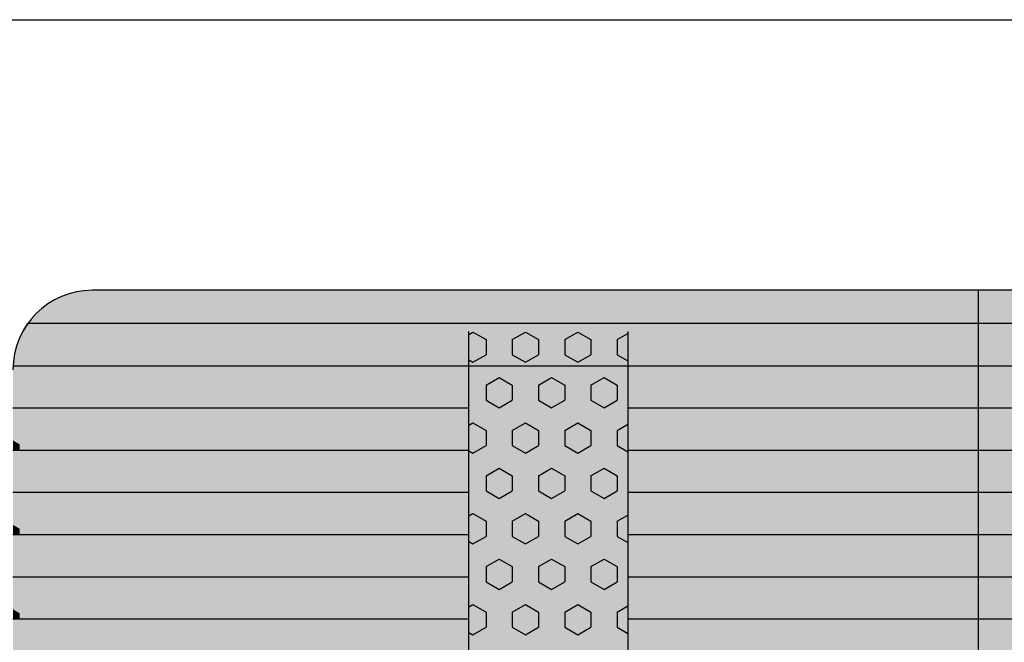
# Model space of a CAD drawing. Units: millimetres. Extents: x 154981 to 175981, y -34981 to -20131.
# Drawn here: x 170770 to 171390, y -25544 to -25153 of the extents above; entities that cross this region are included whole.
import ezdxf

# ---------------------------------------------------------------- set-up
doc = ezdxf.new("R2010")
doc.units = ezdxf.units.MM

# ---------------------------------------------------------------- blocks, each defined once
blk = doc.blocks.new('indrän_moduli_päältä')
h = blk.add_hatch(color=9)
edge = h.paths.add_edge_path()
edge.add_line((-250, 0), (250, 0))
edge.add_arc((250, 50), 50, 270, 360)
edge.add_line((300, 50), (300, 1150))
edge.add_arc((250, 1150), 50, 0, 90)
edge.add_line((250, 1200), (-250, 1200))
edge.add_arc((-250, 1150), 50, 90, 180)
edge.add_line((-300, 1150), (-300, 50))
edge.add_arc((-250, 50), 50, 180, 270)
for color, points in [(256, [(-279.03, 1190.71), (-279.03, 9.17), (-276.99, 7.79), (-275.17, 6.68), (-273.81, 5.91), (-270.94, 4.48), (-269.59, 3.88), (-267.21, 2.94), (-265.23, 2.26), (-263.45, 1.72), (-261.15, 1.14), (-259.84, 0.86), (-258.12, 0.55), (-256.81, 0.35), (-254.87, 0.12), (-253.33, -0.01), (-252.44, -0.06), (-252.44, 1199.94), (-253.33, 1199.89), (-254.87, 1199.76), (-256.81, 1199.53), (-258.12, 1199.34), (-259.84, 1199.02), (-261.15, 1198.74), (-263.45, 1198.16), (-265.23, 1197.62), (-267.21, 1196.94), (-269.59, 1196), (-270.94, 1195.41), (-273.81, 1193.97), (-275.17, 1193.2), (-276.99, 1192.09)]), (256, [(-225.86, 1200), (-199.29, 1200), (-199.29, 0), (-225.86, 0)]), (256, [(-172.71, 1200), (-146.14, 1200), (-146.14, 0), (-172.71, 0)]), (256, [(-119.57, 1200), (-93, 1200), (-93, 0), (-119.57, 0)]), (252, [(-270.46, 606.38), (-275.22, 614.63), (-279.03, 614.63), (-279.03, 598.13), (-275.22, 598.13)]), (252, [(-270.44, 608.19), (-275.21, 616.44), (-279.01, 616.44), (-279.01, 599.94), (-275.21, 599.94)]), (252, [(-217.31, 606.44), (-222.07, 614.69), (-225.87, 614.69), (-225.87, 598.19), (-222.07, 598.19)]), (252, [(-217.29, 608.25), (-222.06, 616.5), (-225.86, 616.5), (-225.86, 600), (-222.06, 600)]), (252, [(-164.17, 606.44), (-168.93, 614.69), (-172.73, 614.69), (-172.73, 598.19), (-168.93, 598.19)]), (252, [(-164.15, 608.25), (-168.91, 616.5), (-172.71, 616.5), (-172.71, 600), (-168.91, 600)]), (252, [(-111.02, 606.44), (-115.79, 614.69), (-119.59, 614.69), (-119.59, 598.19), (-115.79, 598.19)]), (252, [(-111.01, 608.25), (-115.77, 616.5), (-119.57, 616.5), (-119.57, 600), (-115.77, 600)]), (251, [(300, 607.5), (-300, 607.5), (-300, 596.25), (-300, 592.5), (300, 592.5)]), (252, [(-270.46, 573.38), (-275.22, 581.63), (-279.03, 581.63), (-279.03, 565.13), (-275.22, 565.13)]), (252, [(-217.31, 573.44), (-222.07, 581.69), (-225.87, 581.69), (-225.87, 565.19), (-222.07, 565.19)]), (252, [(-164.17, 573.44), (-168.93, 581.69), (-172.73, 581.69), (-172.73, 565.19), (-168.93, 565.19)]), (252, [(-111.02, 573.44), (-115.79, 581.69), (-119.59, 581.69), (-119.59, 565.19), (-115.79, 565.19)]), (252, [(-270.46, 540.39), (-275.22, 548.64), (-279.03, 548.64), (-279.03, 532.14), (-275.22, 532.14)]), (252, [(-217.31, 540.45), (-222.07, 548.7), (-225.87, 548.7), (-225.87, 532.2), (-222.07, 532.2)]), (252, [(-164.17, 540.45), (-168.93, 548.7), (-172.73, 548.7), (-172.73, 532.2), (-168.93, 532.2)]), (252, [(-111.02, 540.45), (-115.79, 548.7), (-119.59, 548.7), (-119.59, 532.2), (-115.79, 532.2)]), (252, [(-270.46, 507.39), (-275.22, 515.64), (-279.03, 515.64), (-279.03, 499.14), (-275.22, 499.14)]), (252, [(-217.31, 507.45), (-222.07, 515.7), (-225.87, 515.7), (-225.87, 499.2), (-222.07, 499.2)]), (252, [(-164.17, 507.45), (-168.93, 515.7), (-172.73, 515.7), (-172.73, 499.2), (-168.93, 499.2)]), (252, [(-111.02, 507.45), (-115.79, 515.7), (-119.59, 515.7), (-119.59, 499.2), (-115.79, 499.2)]), (252, [(-270.44, 474.4), (-275.21, 482.65), (-279.01, 482.65), (-279.01, 466.15), (-275.21, 466.15)]), (252, [(-217.29, 474.46), (-222.06, 482.7), (-225.86, 482.7), (-225.86, 466.21), (-222.06, 466.21)]), (252, [(-164.15, 474.46), (-168.91, 482.7), (-172.71, 482.7), (-172.71, 466.21), (-168.91, 466.21)]), (252, [(-111.01, 474.46), (-115.77, 482.7), (-119.57, 482.7), (-119.57, 466.21), (-115.77, 466.21)]), (252, [(-270.46, 441.4), (-275.22, 449.65), (-279.03, 449.65), (-279.03, 433.15), (-275.22, 433.15)]), (252, [(-217.31, 441.46), (-222.07, 449.71), (-225.87, 449.71), (-225.87, 433.21), (-222.07, 433.21)]), (252, [(-164.17, 441.46), (-168.93, 449.71), (-172.73, 449.71), (-172.73, 433.21), (-168.93, 433.21)]), (252, [(-111.02, 441.46), (-115.79, 449.71), (-119.59, 449.71), (-119.59, 433.21), (-115.79, 433.21)]), (252, [(-270.44, 408.41), (-275.21, 416.65), (-279.01, 416.65), (-279.01, 400.16), (-275.21, 400.16)]), (252, [(-217.29, 408.46), (-222.06, 416.71), (-225.86, 416.71), (-225.86, 400.22), (-222.06, 400.22)]), (252, [(-164.15, 408.46), (-168.91, 416.71), (-172.71, 416.71), (-172.71, 400.22), (-168.91, 400.22)]), (252, [(-111.01, 408.46), (-115.77, 416.71), (-119.57, 416.71), (-119.57, 400.22), (-115.77, 400.22)]), (250, [(275.89, 286.94), (-274.11, 286.94), (-274.11, 386.94), (275.89, 386.94)]), (250, [(275.89, 386.94), (-274.11, 386.94), (-274.11, 286.94), (275.89, 286.94)]), (252, [(-270.44, 375.41), (-275.21, 383.66), (-279.01, 383.66), (-279.01, 367.16), (-275.21, 367.16)]), (252, [(-217.29, 375.47), (-222.06, 383.72), (-225.86, 383.72), (-225.86, 367.22), (-222.06, 367.22)]), (252, [(-164.15, 375.47), (-168.91, 383.72), (-172.71, 383.72), (-172.71, 367.22), (-168.91, 367.22)]), (252, [(-111.01, 375.47), (-115.77, 383.72), (-119.57, 383.72), (-119.57, 367.22), (-115.77, 367.22)]), (252, [(-270.44, 342.41), (-275.21, 350.66), (-279.01, 350.66), (-279.01, 334.17), (-275.21, 334.17)]), (251, [(300, 327.56), (-300, 327.56), (-300, 338.81), (-300, 342.56), (300, 342.56)]), (252, [(-270.46, 309.42), (-275.22, 317.67), (-279.03, 317.67), (-279.03, 301.17), (-275.22, 301.17)]), (252, [(-270.44, 276.42), (-275.21, 284.67), (-279.01, 284.67), (-279.01, 268.17), (-275.21, 268.17)]), (252, [(-217.29, 276.48), (-222.06, 284.73), (-225.86, 284.73), (-225.86, 268.23), (-222.06, 268.23)]), (252, [(-164.15, 276.48), (-168.91, 284.73), (-172.71, 284.73), (-172.71, 268.23), (-168.91, 268.23)]), (252, [(-111.01, 276.48), (-115.77, 284.73), (-119.57, 284.73), (-119.57, 268.23), (-115.77, 268.23)]), (252, [(-270.46, 243.43), (-275.22, 251.68), (-279.03, 251.68), (-279.03, 235.18), (-275.22, 235.18)]), (252, [(-217.31, 243.49), (-222.07, 251.74), (-225.87, 251.74), (-225.87, 235.24), (-222.07, 235.24)]), (252, [(-164.17, 243.49), (-168.93, 251.74), (-172.73, 251.74), (-172.73, 235.24), (-168.93, 235.24)]), (252, [(-111.02, 243.49), (-115.79, 251.74), (-119.59, 251.74), (-119.59, 235.24), (-115.79, 235.24)]), (251, [(300, 212.56), (-300, 212.56), (-300, 223.81), (-300, 227.56), (300, 227.56)]), (252, [(-270.44, 210.43), (-275.21, 218.68), (-279.01, 218.68), (-279.01, 202.18), (-275.21, 202.18)]), (252, [(-217.29, 210.49), (-222.06, 218.74), (-225.86, 218.74), (-225.86, 202.24), (-222.06, 202.24)]), (252, [(-164.15, 210.49), (-168.91, 218.74), (-172.71, 218.74), (-172.71, 202.24), (-168.91, 202.24)]), (252, [(-111.01, 210.49), (-115.77, 218.74), (-119.57, 218.74), (-119.57, 202.24), (-115.77, 202.24)]), (252, [(-270.44, 177.44), (-275.21, 185.69), (-279.01, 185.69), (-279.01, 169.19), (-275.21, 169.19)]), (252, [(-217.29, 177.5), (-222.06, 185.74), (-225.86, 185.74), (-225.86, 169.25), (-222.06, 169.25)]), (252, [(-164.15, 177.5), (-168.91, 185.74), (-172.71, 185.74), (-172.71, 169.25), (-168.91, 169.25)]), (252, [(-111.01, 177.5), (-115.77, 185.74), (-119.57, 185.74), (-119.57, 169.25), (-115.77, 169.25)]), (252, [(-270.44, 144.44), (-275.21, 152.69), (-279.01, 152.69), (-279.01, 136.19), (-275.21, 136.19)]), (252, [(-217.29, 144.5), (-222.06, 152.75), (-225.86, 152.75), (-225.86, 136.25), (-222.06, 136.25)]), (252, [(-164.15, 144.5), (-168.91, 152.75), (-172.71, 152.75), (-172.71, 136.25), (-168.91, 136.25)]), (252, [(-111.01, 144.5), (-115.77, 152.75), (-119.57, 152.75), (-119.57, 136.25), (-115.77, 136.25)]), (252, [(-270.44, 111.45), (-275.21, 119.69), (-279.01, 119.69), (-279.01, 103.2), (-275.21, 103.2)]), (252, [(-217.29, 111.5), (-222.06, 119.75), (-225.86, 119.75), (-225.86, 103.26), (-222.06, 103.26)]), (252, [(-164.15, 111.5), (-168.91, 119.75), (-172.71, 119.75), (-172.71, 103.26), (-168.91, 103.26)]), (252, [(-111.01, 111.5), (-115.77, 119.75), (-119.57, 119.75), (-119.57, 103.26), (-115.77, 103.26)]), (252, [(-217.31, 78.51), (-222.07, 86.76), (-225.87, 86.76), (-225.87, 70.26), (-222.07, 70.26)]), (252, [(-164.17, 78.51), (-168.93, 86.76), (-172.73, 86.76), (-172.73, 70.26), (-168.93, 70.26)]), (252, [(-111.02, 78.51), (-115.79, 86.76), (-119.59, 86.76), (-119.59, 70.26), (-115.79, 70.26)]), (252, [(-270.46, 78.45), (-275.22, 86.7), (-279.03, 86.7), (-279.03, 70.2), (-275.22, 70.2)]), (252, [(-270.46, 45.45), (-275.22, 53.7), (-279.03, 53.7), (-279.03, 37.21), (-275.22, 37.21)]), (252, [(-217.31, 45.51), (-222.07, 53.76), (-225.87, 53.76), (-225.87, 37.26), (-222.07, 37.26)]), (252, [(-164.17, 45.51), (-168.93, 53.76), (-172.73, 53.76), (-172.73, 37.26), (-168.93, 37.26)]), (252, [(-111.02, 45.51), (-115.79, 53.76), (-119.59, 53.76), (-119.59, 37.26), (-115.79, 37.26)]), (252, [(-275.21, 20.71), (-279.01, 20.71), (-279.01, 9.16), (-276.99, 7.79), (-275.17, 6.68), (-274.12, 6.09), (-270.44, 12.46)]), (252, [(-217.29, 12.52), (-222.06, 20.77), (-225.86, 20.77), (-225.86, 4.27), (-222.06, 4.27)]), (252, [(-164.15, 12.52), (-168.91, 20.77), (-172.71, 20.77), (-172.71, 4.27), (-168.91, 4.27)]), (252, [(-111.01, 12.52), (-115.77, 20.77), (-119.57, 20.77), (-119.57, 4.27), (-115.77, 4.27)]), (252, [(-199.29, 4.27), (-203.01, 4.27), (-205.54, 0), (-199.29, 0)]), (252, [(-146.14, 4.27), (-149.86, 4.27), (-152.4, 0), (-146.14, 0)]), (252, [(-93, 4.27), (-96.72, 4.27), (-99.26, 0), (-93, 0)])]:
    blk.add_hatch(color=color).paths.add_polyline_path(points)
h = blk.add_hatch(color=252)
h.paths.add_polyline_path([(-252.44, 664.12), (-256.16, 664.12), (-260.92, 655.87), (-256.16, 647.62), (-252.44, 647.62)])
h.paths.add_polyline_path([(-252.44, 631.13), (-256.16, 631.13), (-260.92, 622.88), (-256.16, 614.63), (-252.44, 614.63)])
h.paths.add_polyline_path([(-252.44, 598.13), (-256.16, 598.13), (-260.92, 589.88), (-256.16, 581.63), (-252.44, 581.63)])
h.paths.add_polyline_path([(-252.44, 565.13), (-256.16, 565.13), (-260.92, 556.89), (-256.16, 548.64), (-252.44, 548.64)])
h = blk.add_hatch(color=252)
h.paths.add_polyline_path([(-199.29, 664.18), (-203, 664.18), (-207.77, 655.93), (-203.01, 647.68), (-199.29, 647.68)])
h.paths.add_polyline_path([(-199.29, 631.18), (-203.01, 631.18), (-207.77, 622.94), (-203.01, 614.69), (-199.29, 614.69)])
h.paths.add_polyline_path([(-199.29, 598.19), (-203.01, 598.19), (-207.77, 589.94), (-203.01, 581.69), (-199.29, 581.69)])
h.paths.add_polyline_path([(-199.29, 565.19), (-203.01, 565.19), (-207.77, 556.94), (-203.01, 548.7), (-199.29, 548.7)])
h = blk.add_hatch(color=252)
h.paths.add_polyline_path([(-146.14, 664.18), (-149.86, 664.18), (-154.63, 655.93), (-149.86, 647.68), (-146.14, 647.68)])
h.paths.add_polyline_path([(-146.14, 631.18), (-149.86, 631.18), (-154.63, 622.94), (-149.86, 614.69), (-146.14, 614.69)])
h.paths.add_polyline_path([(-146.14, 598.19), (-149.86, 598.19), (-154.63, 589.94), (-149.86, 581.69), (-146.14, 581.69)])
h.paths.add_polyline_path([(-146.14, 565.19), (-149.86, 565.19), (-154.63, 556.94), (-149.86, 548.7), (-146.14, 548.7)])
h = blk.add_hatch(color=252)
h.paths.add_polyline_path([(-93, 664.18), (-96.72, 664.18), (-101.48, 655.93), (-96.72, 647.68), (-93, 647.68)])
h.paths.add_polyline_path([(-93, 631.18), (-96.72, 631.18), (-101.48, 622.94), (-96.72, 614.69), (-93, 614.69)])
h.paths.add_polyline_path([(-93, 598.19), (-96.72, 598.19), (-101.48, 589.94), (-96.72, 581.69), (-93, 581.69)])
h.paths.add_polyline_path([(-93, 565.19), (-96.72, 565.19), (-101.48, 556.94), (-96.72, 548.7), (-93, 548.7)])
h = blk.add_hatch(color=252)
h.paths.add_polyline_path([(-252.42, 532.14), (-256.14, 532.14), (-260.9, 523.89), (-256.14, 515.64), (-252.42, 515.64)])
h.paths.add_polyline_path([(-252.42, 499.14), (-256.14, 499.14), (-260.9, 490.89), (-256.14, 482.65), (-252.42, 482.65)])
h.paths.add_polyline_path([(-252.42, 466.15), (-256.14, 466.15), (-260.9, 457.9), (-256.14, 449.65), (-252.42, 449.65)])
h.paths.add_polyline_path([(-252.42, 433.15), (-256.14, 433.15), (-260.9, 424.9), (-256.14, 416.65), (-252.42, 416.65)])
h = blk.add_hatch(color=252)
h.paths.add_polyline_path([(-199.27, 532.2), (-202.99, 532.2), (-207.75, 523.95), (-202.99, 515.7), (-199.27, 515.7)])
h.paths.add_polyline_path([(-199.27, 499.2), (-202.99, 499.2), (-207.75, 490.95), (-202.99, 482.7), (-199.27, 482.7)])
h.paths.add_polyline_path([(-199.27, 466.21), (-202.99, 466.21), (-207.75, 457.96), (-202.99, 449.71), (-199.27, 449.71)])
h.paths.add_polyline_path([(-199.27, 433.21), (-202.99, 433.21), (-207.75, 424.96), (-202.99, 416.71), (-199.27, 416.71)])
h = blk.add_hatch(color=252)
h.paths.add_polyline_path([(-146.13, 532.2), (-149.84, 532.2), (-154.61, 523.95), (-149.85, 515.7), (-146.13, 515.7)])
h.paths.add_polyline_path([(-146.13, 499.2), (-149.85, 499.2), (-154.61, 490.95), (-149.85, 482.7), (-146.13, 482.7)])
h.paths.add_polyline_path([(-146.13, 466.21), (-149.85, 466.21), (-154.61, 457.96), (-149.85, 449.71), (-146.13, 449.71)])
h.paths.add_polyline_path([(-146.13, 433.21), (-149.85, 433.21), (-154.61, 424.96), (-149.85, 416.71), (-146.13, 416.71)])
h = blk.add_hatch(color=252)
h.paths.add_polyline_path([(-92.98, 532.2), (-96.7, 532.2), (-101.46, 523.95), (-96.7, 515.7), (-92.98, 515.7)])
h.paths.add_polyline_path([(-92.98, 499.2), (-96.7, 499.2), (-101.46, 490.95), (-96.7, 482.7), (-92.98, 482.7)])
h.paths.add_polyline_path([(-92.98, 466.21), (-96.7, 466.21), (-101.46, 457.96), (-96.7, 449.71), (-92.98, 449.71)])
h.paths.add_polyline_path([(-92.98, 433.21), (-96.7, 433.21), (-101.46, 424.96), (-96.7, 416.71), (-92.98, 416.71)])
h = blk.add_hatch(color=252)
h.paths.add_polyline_path([(-252.44, 400.16), (-256.15, 400.16), (-260.92, 391.91), (-256.16, 383.66), (-252.44, 383.66)])
h.paths.add_polyline_path([(-252.44, 367.16), (-256.16, 367.16), (-260.92, 358.91), (-256.16, 350.66), (-252.44, 350.66)])
h.paths.add_polyline_path([(-252.44, 334.17), (-256.16, 334.17), (-260.92, 325.92), (-256.16, 317.67), (-252.44, 317.67)])
h.paths.add_polyline_path([(-252.44, 301.17), (-256.16, 301.17), (-260.92, 292.92), (-256.16, 284.67), (-252.44, 284.67)])
h = blk.add_hatch(color=252)
h.paths.add_polyline_path([(-199.28, 400.22), (-203, 400.22), (-207.77, 391.97), (-203, 383.72), (-199.28, 383.72)])
h.paths.add_polyline_path([(-199.28, 367.22), (-203, 367.22), (-207.77, 358.97), (-203, 350.72), (-199.28, 350.72)])
h.paths.add_polyline_path([(-199.28, 334.22), (-203, 334.22), (-207.77, 325.98), (-203, 317.73), (-199.28, 317.73)])
h.paths.add_polyline_path([(-199.28, 301.23), (-203, 301.23), (-207.77, 292.98), (-203, 284.73), (-199.28, 284.73)])
h = blk.add_hatch(color=252)
h.paths.add_polyline_path([(-146.14, 400.22), (-149.86, 400.22), (-154.62, 391.97), (-149.86, 383.72), (-146.14, 383.72)])
h.paths.add_polyline_path([(-146.14, 367.22), (-149.86, 367.22), (-154.62, 358.97), (-149.86, 350.72), (-146.14, 350.72)])
h.paths.add_polyline_path([(-146.14, 334.22), (-149.86, 334.22), (-154.62, 325.98), (-149.86, 317.73), (-146.14, 317.73)])
h.paths.add_polyline_path([(-146.14, 301.23), (-149.86, 301.23), (-154.62, 292.98), (-149.86, 284.73), (-146.14, 284.73)])
h = blk.add_hatch(color=252)
h.paths.add_polyline_path([(-93, 400.22), (-96.72, 400.22), (-101.48, 391.97), (-96.72, 383.72), (-93, 383.72)])
h.paths.add_polyline_path([(-93, 367.22), (-96.72, 367.22), (-101.48, 358.97), (-96.72, 350.72), (-93, 350.72)])
h.paths.add_polyline_path([(-93, 334.22), (-96.72, 334.22), (-101.48, 325.98), (-96.72, 317.73), (-93, 317.73)])
h.paths.add_polyline_path([(-93, 301.23), (-96.72, 301.23), (-101.48, 292.98), (-96.72, 284.73), (-93, 284.73)])
h = blk.add_hatch(color=252)
h.paths.add_polyline_path([(-252.42, 268.17), (-256.14, 268.17), (-260.9, 259.93), (-256.14, 251.68), (-252.42, 251.68)])
h.paths.add_polyline_path([(-252.42, 235.18), (-256.14, 235.18), (-260.9, 226.93), (-256.14, 218.68), (-252.42, 218.68)])
h.paths.add_polyline_path([(-252.42, 202.18), (-256.14, 202.18), (-260.9, 193.93), (-256.14, 185.69), (-252.42, 185.69)])
h.paths.add_polyline_path([(-252.42, 169.19), (-256.14, 169.19), (-260.9, 160.94), (-256.14, 152.69), (-252.42, 152.69)])
h = blk.add_hatch(color=252)
h.paths.add_polyline_path([(-199.27, 268.23), (-202.99, 268.23), (-207.75, 259.98), (-202.99, 251.74), (-199.27, 251.74)])
h.paths.add_polyline_path([(-199.27, 235.24), (-202.99, 235.24), (-207.75, 226.99), (-202.99, 218.74), (-199.27, 218.74)])
h.paths.add_polyline_path([(-199.27, 202.24), (-202.99, 202.24), (-207.75, 193.99), (-202.99, 185.74), (-199.27, 185.74)])
h.paths.add_polyline_path([(-199.27, 169.25), (-202.99, 169.25), (-207.75, 161), (-202.99, 152.75), (-199.27, 152.75)])
h = blk.add_hatch(color=252)
h.paths.add_polyline_path([(-146.13, 268.23), (-149.84, 268.23), (-154.61, 259.98), (-149.85, 251.74), (-146.13, 251.74)])
h.paths.add_polyline_path([(-146.13, 235.24), (-149.85, 235.24), (-154.61, 226.99), (-149.85, 218.74), (-146.13, 218.74)])
h.paths.add_polyline_path([(-146.13, 202.24), (-149.85, 202.24), (-154.61, 193.99), (-149.85, 185.74), (-146.13, 185.74)])
h.paths.add_polyline_path([(-146.13, 169.25), (-149.85, 169.25), (-154.61, 161), (-149.85, 152.75), (-146.13, 152.75)])
h = blk.add_hatch(color=252)
h.paths.add_polyline_path([(-92.98, 268.23), (-96.7, 268.23), (-101.46, 259.98), (-96.7, 251.74), (-92.98, 251.74)])
h.paths.add_polyline_path([(-92.98, 235.24), (-96.7, 235.24), (-101.46, 226.99), (-96.7, 218.74), (-92.98, 218.74)])
h.paths.add_polyline_path([(-92.98, 202.24), (-96.7, 202.24), (-101.46, 193.99), (-96.7, 185.74), (-92.98, 185.74)])
h.paths.add_polyline_path([(-92.98, 169.25), (-96.7, 169.25), (-101.46, 161), (-96.7, 152.75), (-92.98, 152.75)])
h = blk.add_hatch(color=252)
h.paths.add_polyline_path([(-252.42, 136.19), (-256.14, 136.19), (-260.9, 127.94), (-256.14, 119.69), (-252.42, 119.69)])
h.paths.add_polyline_path([(-252.42, 103.2), (-256.14, 103.2), (-260.9, 94.95), (-256.14, 86.7), (-252.42, 86.7)])
h.paths.add_polyline_path([(-252.42, 70.2), (-256.14, 70.2), (-260.9, 61.95), (-256.14, 53.7), (-252.42, 53.7)])
h.paths.add_polyline_path([(-252.42, 37.21), (-256.14, 37.21), (-260.9, 28.96), (-256.14, 20.71), (-252.42, 20.71)])
h = blk.add_hatch(color=252)
h.paths.add_polyline_path([(-199.27, 136.25), (-202.99, 136.25), (-207.75, 128), (-202.99, 119.75), (-199.27, 119.75)])
h.paths.add_polyline_path([(-199.27, 103.26), (-202.99, 103.26), (-207.75, 95.01), (-202.99, 86.76), (-199.27, 86.76)])
h.paths.add_polyline_path([(-199.27, 70.26), (-202.99, 70.26), (-207.75, 62.01), (-202.99, 53.76), (-199.27, 53.76)])
h.paths.add_polyline_path([(-199.27, 37.26), (-202.99, 37.26), (-207.75, 29.02), (-202.99, 20.77), (-199.27, 20.77)])
h = blk.add_hatch(color=252)
h.paths.add_polyline_path([(-146.13, 136.25), (-149.84, 136.25), (-154.61, 128), (-149.85, 119.75), (-146.13, 119.75)])
h.paths.add_polyline_path([(-146.13, 103.26), (-149.85, 103.26), (-154.61, 95.01), (-149.85, 86.76), (-146.13, 86.76)])
h.paths.add_polyline_path([(-146.13, 70.26), (-149.85, 70.26), (-154.61, 62.01), (-149.85, 53.76), (-146.13, 53.76)])
h.paths.add_polyline_path([(-146.13, 37.26), (-149.85, 37.26), (-154.61, 29.02), (-149.85, 20.77), (-146.13, 20.77)])
h = blk.add_hatch(color=252)
h.paths.add_polyline_path([(-92.98, 136.25), (-96.7, 136.25), (-101.46, 128), (-96.7, 119.75), (-92.98, 119.75)])
h.paths.add_polyline_path([(-92.98, 103.26), (-96.7, 103.26), (-101.46, 95.01), (-96.7, 86.76), (-92.98, 86.76)])
h.paths.add_polyline_path([(-92.98, 70.26), (-96.7, 70.26), (-101.46, 62.01), (-96.7, 53.76), (-92.98, 53.76)])
h.paths.add_polyline_path([(-92.98, 37.26), (-96.7, 37.26), (-101.46, 29.02), (-96.7, 20.77), (-92.98, 20.77)])
for p, q in [((-252.44, -0.06), (-252.44, 1199.94)), ((-279.03, 1190.71), (-279.03, 9.17)), ((-300, 1150), (-300, 50)), ((-225.86, 813.06), (-225.86, 386.94)), ((-199.29, 813.06), (-199.29, 386.94)), ((-172.71, 813.06), (-172.71, 386.94)), ((-146.14, 813.06), (-146.14, 386.94)), ((-119.57, 813.06), (-119.57, 386.94)), ((-93, 813.06), (-93, 386.94)), ((-274.11, 386.94), (275.89, 386.94)), ((275.89, 286.94), (-274.11, 286.94)), ((-225.86, 286.94), (-225.86, 0)), ((-199.29, 286.94), (-199.29, 0)), ((-172.71, 286.94), (-172.71, 0)), ((-146.14, 286.94), (-146.14, 0)), ((-119.57, 286.94), (-119.57, 0)), ((-93, 286.94), (-93, 0)), ((-279.03, 9.17), (-276.99, 7.79)), ((-276.99, 7.79), (-275.17, 6.68)), ((-275.17, 6.68), (-273.81, 5.91)), ((-273.81, 5.91), (-270.94, 4.48)), ((-270.94, 4.48), (-269.59, 3.88))]:
    blk.add_line(p, q)
at = {"color": 251}
blk.add_line((300, 607.5), (-300, 607.5), dxfattribs=at)
at = {"color": 254}
for p, q in [((-268.97, 380.21), (-272.86, 386.94)), ((-259.45, 380.21), (-255.56, 386.94)), ((-211.82, 380.21), (-215.71, 386.94)), ((-202.3, 380.21), (-198.41, 386.94)), ((-154.67, 380.21), (-158.56, 386.94)), ((-145.15, 380.21), (-141.26, 386.94)), ((-97.53, 380.21), (-101.41, 386.94)), ((-88, 380.21), (-84.11, 386.94)), ((-268.97, 380.21), (-259.45, 380.21)), ((-245.16, 371.97), (-240.4, 380.21)), ((-240.4, 380.21), (-230.87, 380.21)), ((-226.11, 371.96), (-230.87, 380.21)), ((-211.82, 380.21), (-202.3, 380.21)), ((-188.01, 371.97), (-183.25, 380.21)), ((-183.25, 380.21), (-173.72, 380.21)), ((-168.96, 371.96), (-173.72, 380.21)), ((-154.67, 380.21), (-145.15, 380.21)), ((-130.86, 371.97), (-126.1, 380.21)), ((-126.1, 380.21), (-116.57, 380.21)), ((-111.81, 371.96), (-116.57, 380.21)), ((-97.52, 380.21), (-88, 380.21)), ((-240.4, 363.71), (-245.16, 371.96)), ((-230.87, 363.72), (-226.11, 371.97)), ((-183.25, 363.71), (-188.01, 371.96)), ((-173.72, 363.72), (-168.96, 371.97)), ((-126.1, 363.71), (-130.86, 371.96)), ((-116.57, 363.72), (-111.81, 371.97)), ((-273.74, 355.47), (-268.97, 363.72)), ((-268.97, 363.71), (-259.45, 363.71)), ((-254.69, 355.47), (-259.45, 363.71)), ((-240.4, 363.71), (-230.87, 363.71)), ((-216.59, 355.47), (-211.82, 363.72)), ((-211.82, 363.71), (-202.3, 363.71)), ((-197.54, 355.47), (-202.3, 363.71)), ((-183.25, 363.71), (-173.72, 363.71)), ((-159.44, 355.47), (-154.67, 363.72)), ((-154.67, 363.71), (-145.15, 363.71)), ((-140.39, 355.47), (-145.15, 363.71)), ((-126.1, 363.71), (-116.57, 363.71)), ((-102.29, 355.47), (-97.52, 363.72)), ((-97.52, 363.71), (-88, 363.71)), ((-83.24, 355.47), (-88, 363.71)), ((-268.97, 347.22), (-273.74, 355.47)), ((-259.45, 347.22), (-254.69, 355.47)), ((-211.82, 347.22), (-216.59, 355.47)), ((-202.3, 347.22), (-197.54, 355.47)), ((-154.67, 347.22), (-159.44, 355.47)), ((-145.15, 347.22), (-140.39, 355.47)), ((-97.53, 347.22), (-102.29, 355.47)), ((-88, 347.22), (-83.24, 355.47)), ((-268.97, 347.22), (-259.45, 347.22)), ((-245.16, 338.97), (-240.4, 347.22)), ((-240.4, 347.22), (-230.87, 347.22)), ((-226.11, 338.97), (-230.87, 347.22)), ((-211.82, 347.22), (-202.3, 347.22)), ((-188.01, 338.97), (-183.25, 347.22)), ((-183.25, 347.22), (-173.72, 347.22)), ((-168.96, 338.97), (-173.72, 347.22)), ((-154.67, 347.22), (-145.15, 347.22)), ((-130.86, 338.97), (-126.1, 347.22)), ((-126.1, 347.22), (-116.57, 347.22)), ((-111.81, 338.97), (-116.57, 347.22)), ((-97.52, 347.22), (-88, 347.22)), ((-240.4, 330.72), (-245.16, 338.97)), ((-230.87, 330.72), (-226.11, 338.97)), ((-183.25, 330.72), (-188.01, 338.97)), ((-173.72, 330.72), (-168.96, 338.97)), ((-126.1, 330.72), (-130.86, 338.97)), ((-116.57, 330.72), (-111.81, 338.97)), ((-273.74, 322.47), (-268.97, 330.72)), ((-268.97, 330.72), (-259.45, 330.72)), ((-254.69, 322.47), (-259.45, 330.72)), ((-240.4, 330.72), (-230.87, 330.72)), ((-216.59, 322.47), (-211.82, 330.72)), ((-211.82, 330.72), (-202.3, 330.72)), ((-197.54, 322.47), (-202.3, 330.72)), ((-183.25, 330.72), (-173.72, 330.72)), ((-159.44, 322.47), (-154.67, 330.72)), ((-154.67, 330.72), (-145.15, 330.72)), ((-140.39, 322.47), (-145.15, 330.72)), ((-126.1, 330.72), (-116.57, 330.72)), ((-102.29, 322.47), (-97.52, 330.72)), ((-97.52, 330.72), (-88, 330.72)), ((-83.24, 322.47), (-88, 330.72)), ((-268.97, 314.22), (-273.74, 322.47)), ((-259.45, 314.22), (-254.69, 322.47)), ((-211.82, 314.22), (-216.59, 322.47)), ((-202.3, 314.22), (-197.54, 322.47)), ((-154.67, 314.22), (-159.44, 322.47)), ((-145.15, 314.22), (-140.39, 322.47)), ((-97.53, 314.22), (-102.29, 322.47)), ((-88, 314.22), (-83.24, 322.47)), ((-268.97, 314.22), (-259.45, 314.22)), ((-245.16, 305.97), (-240.4, 314.22)), ((-240.4, 314.22), (-230.87, 314.22)), ((-226.11, 305.97), (-230.87, 314.22)), ((-211.82, 314.22), (-202.3, 314.22)), ((-188.01, 305.97), (-183.25, 314.22)), ((-183.25, 314.22), (-173.72, 314.22)), ((-168.96, 305.97), (-173.72, 314.22)), ((-154.67, 314.22), (-145.15, 314.22)), ((-130.86, 305.97), (-126.1, 314.22)), ((-126.1, 314.22), (-116.57, 314.22)), ((-111.81, 305.97), (-116.57, 314.22)), ((-97.52, 314.22), (-88, 314.22)), ((-240.4, 297.72), (-245.16, 305.97)), ((-230.87, 297.73), (-226.11, 305.97)), ((-183.25, 297.72), (-188.01, 305.97)), ((-173.72, 297.73), (-168.96, 305.97)), ((-126.1, 297.72), (-130.86, 305.97)), ((-116.57, 297.73), (-111.81, 305.97)), ((-273.74, 289.48), (-268.97, 297.73)), ((-268.97, 297.72), (-259.45, 297.72)), ((-254.69, 289.47), (-259.45, 297.72)), ((-240.4, 297.72), (-230.87, 297.72)), ((-216.59, 289.48), (-211.82, 297.73)), ((-211.82, 297.72), (-202.3, 297.72)), ((-197.54, 289.47), (-202.3, 297.72)), ((-183.25, 297.72), (-173.72, 297.72)), ((-159.44, 289.48), (-154.67, 297.73)), ((-154.67, 297.72), (-145.15, 297.72)), ((-140.39, 289.47), (-145.15, 297.72)), ((-126.1, 297.72), (-116.57, 297.72)), ((-102.29, 289.48), (-97.52, 297.73)), ((-97.52, 297.72), (-88, 297.72)), ((-83.24, 289.47), (-88, 297.72)), ((-272.28, 286.94), (-273.74, 289.47)), ((-256.15, 286.94), (-254.69, 289.48)), ((-215.13, 286.94), (-216.59, 289.47)), ((-199, 286.94), (-197.54, 289.48)), ((-157.98, 286.94), (-159.44, 289.47)), ((-141.85, 286.94), (-140.39, 289.48)), ((-100.83, 286.94), (-102.29, 289.47)), ((-84.7, 286.94), (-83.24, 289.48))]:
    blk.add_line(p, q, dxfattribs=at)
blk.add_arc((-250, 50), 50, 180, 270)

msp = doc.modelspace()

# ---------------------------------------------------------------- linework, layer by layer
msp.add_line((164432.144, -25152.561), (172432.144, -25152.561))

# ---------------------------------------------------------------- block references
at = {"rotation": 270}
msp.add_blockref('indrän_moduli_päältä', (170765.878, -25622.868), dxfattribs=at)

doc.saveas('drawing.dxf')
